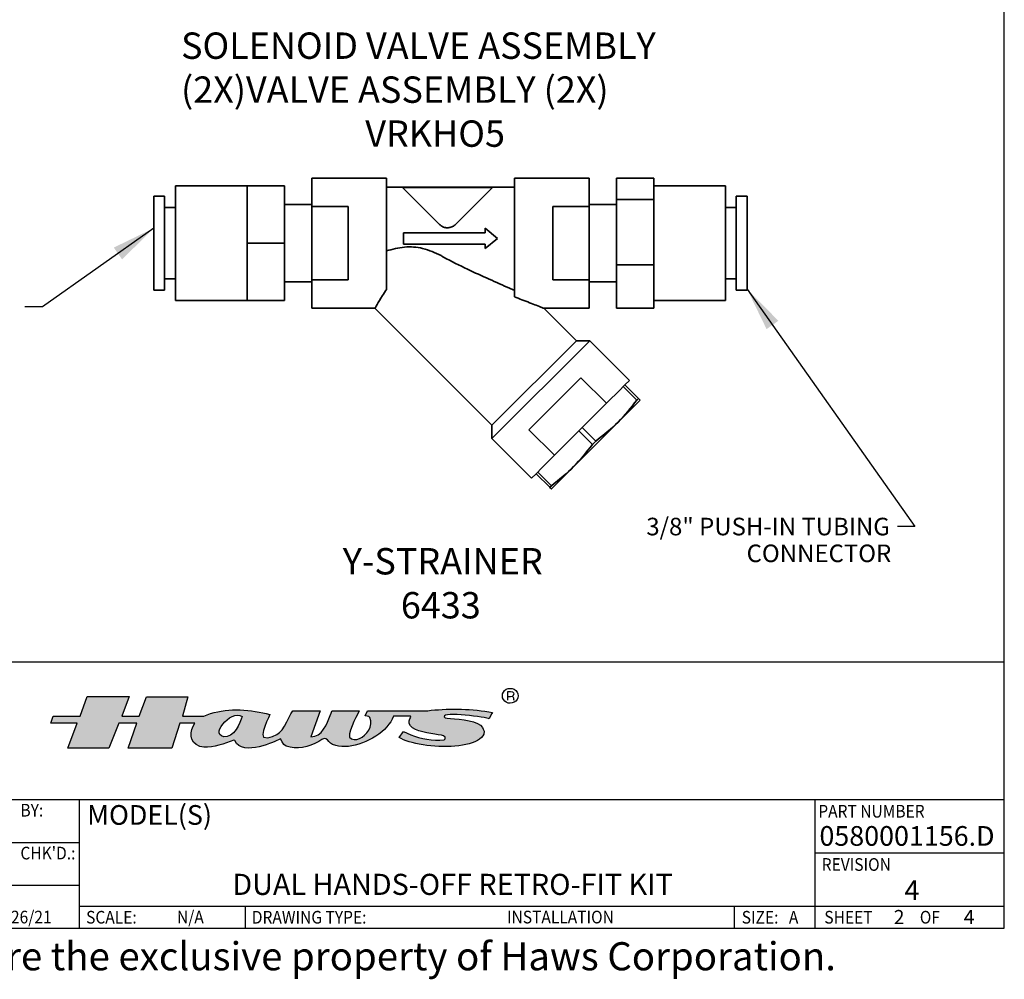
# Model space of a CAD drawing. Extents: x 0.3 to 10.5, y 0 to 7.8.
# Drawn here: x 7 to 10.5, y 0 to 3.4 of the extents above; entities that cross this region are included whole.
import ezdxf
from ezdxf.enums import TextEntityAlignment as Align

# ---------------------------------------------------------------- set-up
doc = ezdxf.new("R2010")
doc.units = 0
doc.header["$MEASUREMENT"] = 0
doc.layers.get('0').update_dxf_attribs({"color": 1, "linetype": 'CONTINUOUS'})
for name, color, linetype in [('DIM', 4, 'CONTINUOUS'), ('zBORDER', 8, 'CONTINUOUS'), ('zHAWS', 4, 'CONTINUOUS'), ('zTRADEMARK', 9, 'CONTINUOUS')]:
    doc.layers.add(name, color=color, linetype=linetype)
doc.layers.add('OBJECT', color=179, linetype='CONTINUOUS', lineweight=50)
doc.layers.add('TEXT', color=4, linetype='CONTINUOUS', lineweight=25)
doc.styles.add('ARIAL', font='ARIAL.TTF')
doc.styles.get("Standard").update_dxf_attribs({"font": 'simplex.shx'})
doc.dimstyles.new('SLDDIMSTYLE0', dxfattribs={"dimtxt": 0.18, "dimasz": 0.1875, "dimexe": 0, "dimexo": 0.0625, "dimgap": 0, "dimtad": 0, "dimtih": 1, "dimtoh": 1, "dimdec": 0, "dimrnd": 1e-09, "dimzin": 0, "dimdsep": 46, "dimtxsty": 'Standard', "dimsah": 1, "dimcen": 0.09, "dimadec": 0, "dimazin": 0, "dimtfac": 0.1875, "dimtdec": 0, "dimtofl": 0, "dimtmove": 0, "dimatfit": 3, "dimfxl": 0, "dimfrac": 2, "dimtolj": 1, "dimtzin": 0, "dimarcsym": 0})

# ---------------------------------------------------------------- blocks, each defined once
blk = doc.blocks.new('A SIZE_INST')
at = {"layer": 'zHAWS', "linetype": 'Continuous'}
h = blk.add_hatch(color=130, dxfattribs=at)
h.paths.add_polyline_path([(7.8083, 0.8169), (7.8213, 0.8203), (7.8338, 0.8242), (7.8454, 0.8283), (7.8559, 0.8324), (7.8648, 0.8361), (7.884, 0.8453), (7.8897, 0.8343), (7.8967, 0.8252), (7.9045, 0.8192), (7.9187, 0.8154), (7.9332, 0.8134), (7.9479, 0.8131), (7.9627, 0.8145), (7.9774, 0.8175), (7.992, 0.822), (8.0063, 0.828), (8.0202, 0.8353), (8.0315, 0.8431), (8.0397, 0.846), (8.0459, 0.845), (8.051, 0.8413), (8.056, 0.8359), (8.0619, 0.8302), (8.0697, 0.8251), (8.0804, 0.8218), (8.0908, 0.8192), (8.1019, 0.8178), (8.1134, 0.8175), (8.1254, 0.8182), (8.1377, 0.8199), (8.1501, 0.8225), (8.1627, 0.826), (8.1752, 0.8304), (8.1876, 0.8354), (8.1997, 0.8412), (8.2116, 0.8476), (8.223, 0.8547), (8.2338, 0.8622), (8.244, 0.8702), (8.2534, 0.8787), (8.262, 0.8875), (8.2696, 0.8966), (8.2761, 0.9059), (8.2814, 0.9155), (8.2854, 0.9252), (8.3465, 0.9256), (8.3474, 0.9224), (8.3439, 0.9162), (8.3415, 0.9095), (8.3418, 0.8997), (8.3462, 0.8913), (8.3538, 0.8843), (8.364, 0.8785), (8.3763, 0.8737), (8.3899, 0.8698), (8.4043, 0.8666), (8.4187, 0.864), (8.4325, 0.8618), (8.4451, 0.8598), (8.4559, 0.858), (8.4641, 0.8561), (8.4698, 0.8514), (8.4691, 0.8456), (8.4654, 0.8418), (8.4504, 0.8407), (8.4352, 0.8406), (8.4199, 0.8416), (8.4047, 0.8436), (8.3897, 0.8464), (8.375, 0.85), (8.3608, 0.8543), (8.3471, 0.8593), (8.3341, 0.8648), (8.3219, 0.8709), (8.3064, 0.85), (8.3135, 0.8458), (8.3217, 0.8419), (8.3311, 0.8382), (8.3415, 0.8347), (8.3527, 0.8315), (8.3647, 0.8286), (8.3774, 0.826), (8.3907, 0.8238), (8.4044, 0.8218), (8.4185, 0.8202), (8.4327, 0.819), (8.4472, 0.8182), (8.4616, 0.8177), (8.476, 0.8177), (8.4902, 0.8181), (8.5041, 0.819), (8.5176, 0.8203), (8.5305, 0.8221), (8.5429, 0.8244), (8.5545, 0.8271), (8.5653, 0.8305), (8.5752, 0.8343), (8.584, 0.8387), (8.5917, 0.8437), (8.5981, 0.8492), (8.6031, 0.8554), (8.6067, 0.8622), (8.6076, 0.8719), (8.6047, 0.8798), (8.6017, 0.8852), (8.5953, 0.8931), (8.5846, 0.8997), (8.5706, 0.9049), (8.5543, 0.9091), (8.5369, 0.9123), (8.5194, 0.9147), (8.5029, 0.9164), (8.4883, 0.9177), (8.4769, 0.9187), (8.4695, 0.9195), (8.4662, 0.9237), (8.4667, 0.9269), (8.4707, 0.9292), (8.4777, 0.9307), (8.4872, 0.9315), (8.4987, 0.9316), (8.5118, 0.9313), (8.526, 0.9304), (8.5408, 0.9292), (8.5558, 0.9277), (8.5706, 0.926), (8.5845, 0.9242), (8.5972, 0.9224), (8.6082, 0.9206), (8.617, 0.919), (8.6232, 0.9176), (8.6263, 0.9165), (8.6309, 0.9264), (8.6355, 0.9352), (8.6377, 0.939), (8.6242, 0.9413), (8.6105, 0.9433), (8.5968, 0.945), (8.583, 0.9465), (8.5691, 0.9477), (8.5553, 0.9487), (8.5414, 0.9495), (8.5275, 0.95), (8.5137, 0.9503), (8.4999, 0.9504), (8.4862, 0.9503), (8.4727, 0.9499), (8.4593, 0.9494), (8.446, 0.9486), (8.433, 0.9476), (8.4201, 0.9465), (8.4075, 0.9451), (8.1934, 0.9451), (8.1852, 0.9264), (8.1924, 0.9256), (8.1979, 0.9241), (8.202, 0.9204), (8.2052, 0.9094), (8.2053, 0.8981), (8.2027, 0.887), (8.1979, 0.8764), (8.1912, 0.8666), (8.1832, 0.858), (8.1742, 0.851), (8.1646, 0.8458), (8.155, 0.8429), (8.1456, 0.8426), (8.137, 0.8453), (8.1296, 0.8513), (8.1298, 0.8627), (8.1331, 0.8763), (8.1386, 0.8912), (8.1453, 0.9065), (8.1525, 0.9212), (8.1591, 0.9344), (8.1642, 0.9451), (8.0694, 0.9451), (8.0668, 0.9429), (8.0638, 0.9368), (8.0603, 0.9277), (8.0561, 0.9164), (8.0511, 0.904), (8.045, 0.8912), (8.0376, 0.8789), (8.0289, 0.868), (8.0185, 0.8594), (8.0064, 0.854), (7.9924, 0.8526), (8.0252, 0.9451), (8.0086, 0.9451), (7.9921, 0.9451), (7.9756, 0.9451), (7.9594, 0.9451), (7.9434, 0.9451), (7.9277, 0.9451), (7.9214, 0.9334), (7.9145, 0.9196), (7.907, 0.9049), (7.8989, 0.8904), (7.8901, 0.8774), (7.8808, 0.867), (7.8708, 0.8604), (7.8556, 0.8535), (7.8392, 0.8482), (7.8243, 0.8513), (7.8216, 0.8609), (7.8235, 0.8742), (7.8284, 0.8894), (7.8349, 0.9052), (7.8415, 0.9198), (7.8466, 0.9317), (7.8339, 0.9349), (7.8211, 0.9378), (7.808, 0.9403), (7.7947, 0.9426), (7.7814, 0.9445), (7.7679, 0.946), (7.7544, 0.9471), (7.7409, 0.9477), (7.7273, 0.9479), (7.7139, 0.9477), (7.7005, 0.9469), (7.6872, 0.9456), (7.6741, 0.9437), (7.6612, 0.9412), (7.6485, 0.9382), (7.6361, 0.9345), (7.624, 0.9302), (7.6122, 0.9252), (7.5358, 0.9256), (7.5554, 0.9946), (7.4087, 0.9946), (7.3827, 0.9251), (7.3203, 0.9251), (7.3467, 0.9951), (7.1977, 0.9951), (7.1727, 0.9256), (7.076, 0.9256), (7.0688, 0.9008), (7.1622, 0.9013), (7.1285, 0.8113), (7.2747, 0.8118), (7.3103, 0.9008), (7.3741, 0.9008), (7.3431, 0.8118), (7.498, 0.8118), (7.5267, 0.9008), (7.5803, 0.9008), (7.574, 0.8897), (7.5695, 0.8783), (7.5669, 0.8665), (7.5668, 0.8548), (7.5694, 0.8437), (7.5752, 0.8336), (7.5847, 0.825), (7.5983, 0.8183), (7.6117, 0.8157), (7.6252, 0.8151), (7.6387, 0.8163), (7.6523, 0.8188), (7.6658, 0.8223), (7.6791, 0.8266), (7.6923, 0.8313), (7.7054, 0.836), (7.7181, 0.8405), (7.7218, 0.8392), (7.728, 0.829), (7.7362, 0.8216), (7.746, 0.8164), (7.7571, 0.8134), (7.7691, 0.8122), (7.7819, 0.8126), (7.7951, 0.8142)])
h.paths.add_polyline_path([(7.7266, 0.8777), (7.7175, 0.8666), (7.707, 0.858), (7.6953, 0.853), (7.6826, 0.8526), (7.6743, 0.8554), (7.6691, 0.86), (7.6667, 0.866), (7.6668, 0.8731), (7.6691, 0.881), (7.6733, 0.8892), (7.6791, 0.8975), (7.6862, 0.9056), (7.6943, 0.913), (7.7032, 0.9194), (7.7124, 0.9245), (7.7218, 0.9279), (7.731, 0.9293), (7.7398, 0.9284), (7.7477, 0.9247), (7.7449, 0.9147), (7.7404, 0.9029), (7.7343, 0.8901)], flags=16)
at = {"layer": 'zBORDER'}
for p, q in [((10.4563, 0.1725), (10.4563, 7.7875)), ((10.4563, 1.1181), (6.2643, 1.1181)), ((6.2643, 0.6294), (10.4563, 0.6294)), ((7.1687, 0.6294), (7.1687, 0.1725)), ((9.7825, 0.6294), (9.7825, 0.1725)), ((6.2643, 0.4771), (7.1687, 0.4771)), ((9.7825, 0.44), (10.4563, 0.44)), ((6.2643, 0.3248), (7.1687, 0.3248)), ((7.1687, 0.2506), (9.7825, 0.2506)), ((7.7585, 0.2506), (7.7585, 0.1725)), ((9.4968, 0.2506), (9.4968, 0.1725)), ((9.7825, 0.2506), (10.4563, 0.2506)), ((0.2638, 0.1725), (10.4563, 0.1725))]:
    blk.add_line(p, q, dxfattribs=at)
at = {"layer": 'zHAWS', "linetype": 'Continuous'}
for p, q in [((8.6763, 1.011), (8.6805, 1.0167)), ((8.6805, 1.0167), (8.6864, 1.021)), ((8.6864, 1.021), (8.6931, 1.0236)), ((8.6931, 1.0236), (8.7006, 1.0245)), ((8.7006, 1.0245), (8.708, 1.0236)), ((8.708, 1.0236), (8.7147, 1.021)), ((8.7147, 1.021), (8.7206, 1.0167)), ((8.7206, 1.0167), (8.7252, 1.011)), ((7.1727, 0.9256), (7.1977, 0.9951)), ((7.1977, 0.9951), (7.3467, 0.9951)), ((7.3467, 0.9951), (7.3203, 0.9251)), ((7.3827, 0.9251), (7.4087, 0.9946)), ((7.4087, 0.9946), (7.5554, 0.9946)), ((7.5554, 0.9946), (7.5358, 0.9256)), ((8.6728, 0.998), (8.6737, 1.0048)), ((8.6737, 0.9909), (8.6728, 0.998)), ((8.6737, 1.0048), (8.6763, 1.011)), ((8.6764, 0.9845), (8.6737, 0.9909)), ((8.681, 0.9789), (8.6764, 0.9845)), ((8.6916, 0.983), (8.6916, 1.0127)), ((8.6916, 1.0127), (8.7019, 1.0127)), ((8.6916, 0.9956), (8.7019, 0.9956)), ((8.7019, 1.0127), (8.7082, 1.0117)), ((8.7019, 0.9956), (8.7082, 0.9966)), ((8.7082, 1.0117), (8.7121, 1.0086)), ((8.7082, 0.9966), (8.7121, 0.9998)), ((8.7082, 0.9966), (8.7096, 0.9951)), ((8.7096, 0.9951), (8.7109, 0.9926)), ((8.7109, 0.9926), (8.7117, 0.9897)), ((8.7117, 0.9897), (8.7119, 0.9881)), ((8.7119, 0.9881), (8.712, 0.9871)), ((8.712, 0.9871), (8.7121, 0.986)), ((8.7121, 1.0086), (8.7131, 1.0042)), ((8.7121, 0.9998), (8.7131, 1.0042)), ((8.7121, 0.986), (8.7135, 0.983)), ((8.7252, 0.9846), (8.7206, 0.9793)), ((8.7252, 1.011), (8.7279, 1.0048)), ((8.7279, 0.9909), (8.7252, 0.9846)), ((8.7279, 1.0048), (8.7288, 0.998)), ((8.7288, 0.998), (8.7279, 0.9909)), ((7.6741, 0.9437), (7.6872, 0.9456)), ((7.6872, 0.9456), (7.7005, 0.9469)), ((7.7005, 0.9469), (7.7139, 0.9477)), ((7.7139, 0.9477), (7.7273, 0.9479)), ((7.7273, 0.9479), (7.7409, 0.9477)), ((7.7409, 0.9477), (7.7544, 0.9471)), ((7.7544, 0.9471), (7.7679, 0.946)), ((7.7679, 0.946), (7.7814, 0.9445)), ((7.9214, 0.9334), (7.9277, 0.9451)), ((7.9277, 0.9451), (7.9277, 0.9451)), ((7.9277, 0.9451), (7.9434, 0.9451)), ((7.9434, 0.9451), (7.9594, 0.9451)), ((7.9594, 0.9451), (7.9756, 0.9451)), ((7.9756, 0.9451), (7.9921, 0.9451)), ((7.9921, 0.9451), (8.0086, 0.9451)), ((8.0252, 0.9451), (7.9924, 0.8526)), ((8.0086, 0.9451), (8.0252, 0.9451)), ((8.0668, 0.9429), (8.0694, 0.9451)), ((8.0694, 0.9451), (8.1642, 0.9451)), ((8.1642, 0.9451), (8.1591, 0.9344)), ((8.1852, 0.9264), (8.1934, 0.9451)), ((8.1934, 0.9451), (8.4075, 0.9451)), ((8.4075, 0.9451), (8.4201, 0.9465)), ((8.4201, 0.9465), (8.433, 0.9476)), ((8.433, 0.9476), (8.446, 0.9486)), ((8.446, 0.9486), (8.4593, 0.9494)), ((8.4593, 0.9494), (8.4727, 0.9499)), ((8.4727, 0.9499), (8.4862, 0.9503)), ((8.4862, 0.9503), (8.4999, 0.9504)), ((8.4999, 0.9504), (8.5137, 0.9503)), ((8.5137, 0.9503), (8.5275, 0.95)), ((8.5275, 0.95), (8.5414, 0.9495)), ((8.5414, 0.9495), (8.5553, 0.9487)), ((8.5553, 0.9487), (8.5691, 0.9477)), ((8.5691, 0.9477), (8.583, 0.9465)), ((8.583, 0.9465), (8.5968, 0.945)), ((8.5968, 0.945), (8.6105, 0.9433)), ((8.6865, 0.9748), (8.681, 0.9789)), ((8.6931, 0.9723), (8.6865, 0.9748)), ((8.7006, 0.9715), (8.6931, 0.9723)), ((8.708, 0.9724), (8.7006, 0.9715)), ((8.7147, 0.975), (8.708, 0.9724)), ((8.7206, 0.9793), (8.7147, 0.975)), ((7.0688, 0.9008), (7.076, 0.9256)), ((7.076, 0.9256), (7.1727, 0.9256)), ((7.3203, 0.9251), (7.3827, 0.9251)), ((7.5358, 0.9256), (7.6122, 0.9252)), ((7.6122, 0.9252), (7.624, 0.9302)), ((7.624, 0.9302), (7.6361, 0.9345)), ((7.6361, 0.9345), (7.6485, 0.9382)), ((7.6485, 0.9382), (7.6612, 0.9412)), ((7.6612, 0.9412), (7.6741, 0.9437)), ((7.6862, 0.9056), (7.6943, 0.913)), ((7.6943, 0.913), (7.7032, 0.9194)), ((7.7032, 0.9194), (7.7124, 0.9245)), ((7.7124, 0.9245), (7.7218, 0.9279)), ((7.7218, 0.9279), (7.731, 0.9293)), ((7.731, 0.9293), (7.7398, 0.9284)), ((7.7398, 0.9284), (7.7477, 0.9247)), ((7.7449, 0.9147), (7.7404, 0.9029)), ((7.7477, 0.9247), (7.7449, 0.9147)), ((7.7814, 0.9445), (7.7947, 0.9426)), ((7.7947, 0.9426), (7.808, 0.9403)), ((7.808, 0.9403), (7.8211, 0.9378)), ((7.8211, 0.9378), (7.8339, 0.9349)), ((7.8339, 0.9349), (7.8466, 0.9317)), ((7.8415, 0.9198), (7.8349, 0.9052)), ((7.8466, 0.9317), (7.8415, 0.9198)), ((7.907, 0.9049), (7.9145, 0.9196)), ((7.9145, 0.9196), (7.9214, 0.9334)), ((8.0511, 0.904), (8.0561, 0.9164)), ((8.0561, 0.9164), (8.0603, 0.9277)), ((8.0603, 0.9277), (8.0638, 0.9368)), ((8.0638, 0.9368), (8.0668, 0.9429)), ((8.1525, 0.9212), (8.1453, 0.9065)), ((8.1591, 0.9344), (8.1525, 0.9212)), ((8.1924, 0.9256), (8.1852, 0.9264)), ((8.1979, 0.9241), (8.1924, 0.9256)), ((8.202, 0.9204), (8.1979, 0.9241)), ((8.2052, 0.9094), (8.202, 0.9204)), ((8.2814, 0.9155), (8.2761, 0.9059)), ((8.2854, 0.9252), (8.2814, 0.9155)), ((8.3465, 0.9256), (8.2854, 0.9252)), ((8.3415, 0.9095), (8.3439, 0.9162)), ((8.3439, 0.9162), (8.3474, 0.9224)), ((8.3474, 0.9224), (8.3465, 0.9256)), ((8.4667, 0.9269), (8.4662, 0.9237)), ((8.4662, 0.9237), (8.4695, 0.9195)), ((8.4707, 0.9292), (8.4667, 0.9269)), ((8.4695, 0.9195), (8.4769, 0.9187)), ((8.4777, 0.9307), (8.4707, 0.9292)), ((8.4769, 0.9187), (8.4883, 0.9177)), ((8.4872, 0.9315), (8.4777, 0.9307)), ((8.4987, 0.9316), (8.4872, 0.9315)), ((8.4883, 0.9177), (8.5029, 0.9164)), ((8.5118, 0.9313), (8.4987, 0.9316)), ((8.5029, 0.9164), (8.5194, 0.9147)), ((8.526, 0.9304), (8.5118, 0.9313)), ((8.5194, 0.9147), (8.5369, 0.9123)), ((8.5408, 0.9292), (8.526, 0.9304)), ((8.5369, 0.9123), (8.5543, 0.9091)), ((8.5558, 0.9277), (8.5408, 0.9292)), ((8.5706, 0.926), (8.5558, 0.9277)), ((8.5845, 0.9242), (8.5706, 0.926)), ((8.5972, 0.9224), (8.5845, 0.9242)), ((8.6082, 0.9206), (8.5972, 0.9224)), ((8.617, 0.919), (8.6082, 0.9206)), ((8.6105, 0.9433), (8.6242, 0.9413)), ((8.6232, 0.9176), (8.617, 0.919)), ((8.6263, 0.9165), (8.6232, 0.9176)), ((8.6242, 0.9413), (8.6377, 0.939)), ((8.6309, 0.9264), (8.6263, 0.9165)), ((8.6355, 0.9352), (8.6309, 0.9264)), ((8.6377, 0.939), (8.6355, 0.9352)), ((7.1622, 0.9013), (7.0688, 0.9008)), ((7.1285, 0.8113), (7.1622, 0.9013)), ((7.3103, 0.9008), (7.2747, 0.8118)), ((7.3741, 0.9008), (7.3103, 0.9008)), ((7.3431, 0.8118), (7.3741, 0.9008)), ((7.5267, 0.9008), (7.498, 0.8118)), ((7.58, 0.9008), (7.5267, 0.9008)), ((7.5669, 0.8665), (7.5695, 0.8783)), ((7.5695, 0.8783), (7.574, 0.8897)), ((7.574, 0.8897), (7.58, 0.9004)), ((7.58, 0.9004), (7.58, 0.9008)), ((7.6668, 0.8731), (7.6691, 0.881)), ((7.6691, 0.881), (7.6733, 0.8892)), ((7.6733, 0.8892), (7.6791, 0.8975)), ((7.6791, 0.8975), (7.6862, 0.9056)), ((7.7266, 0.8777), (7.7175, 0.8666)), ((7.7343, 0.8901), (7.7266, 0.8777)), ((7.7404, 0.9029), (7.7343, 0.8901)), ((7.8284, 0.8894), (7.8235, 0.8742)), ((7.8349, 0.9052), (7.8284, 0.8894)), ((7.8808, 0.867), (7.8901, 0.8774)), ((7.8901, 0.8774), (7.8989, 0.8904)), ((7.8989, 0.8904), (7.907, 0.9049)), ((8.0289, 0.868), (8.0376, 0.8789)), ((8.0376, 0.8789), (8.045, 0.8912)), ((8.045, 0.8912), (8.0511, 0.904)), ((8.1331, 0.8763), (8.1298, 0.8627)), ((8.1386, 0.8912), (8.1331, 0.8763)), ((8.1453, 0.9065), (8.1386, 0.8912)), ((8.1912, 0.8666), (8.1979, 0.8764)), ((8.1979, 0.8764), (8.2027, 0.887)), ((8.2027, 0.887), (8.2053, 0.8981)), ((8.2053, 0.8981), (8.2052, 0.9094)), ((8.2534, 0.8787), (8.244, 0.8702)), ((8.262, 0.8875), (8.2534, 0.8787)), ((8.2696, 0.8966), (8.262, 0.8875)), ((8.2761, 0.9059), (8.2696, 0.8966)), ((8.3418, 0.8997), (8.3415, 0.9095)), ((8.3462, 0.8913), (8.3418, 0.8997)), ((8.3538, 0.8843), (8.3462, 0.8913)), ((8.364, 0.8785), (8.3538, 0.8843)), ((8.3763, 0.8737), (8.364, 0.8785)), ((8.5543, 0.9091), (8.5706, 0.9049)), ((8.5706, 0.9049), (8.5846, 0.8997)), ((8.5846, 0.8997), (8.5953, 0.8931)), ((8.5953, 0.8931), (8.6017, 0.8852)), ((8.6017, 0.8852), (8.6047, 0.8798)), ((8.6047, 0.8798), (8.6076, 0.8719)), ((7.5668, 0.8548), (7.5669, 0.8665)), ((7.5694, 0.8437), (7.5668, 0.8548)), ((7.5752, 0.8336), (7.5694, 0.8437)), ((7.6667, 0.866), (7.6668, 0.8731)), ((7.6691, 0.86), (7.6667, 0.866)), ((7.6743, 0.8554), (7.6691, 0.86)), ((7.6826, 0.8526), (7.6743, 0.8554)), ((7.6953, 0.853), (7.6826, 0.8526)), ((7.707, 0.858), (7.6953, 0.853)), ((7.7181, 0.8405), (7.7054, 0.836)), ((7.7175, 0.8666), (7.707, 0.858)), ((7.7218, 0.8392), (7.7181, 0.8405)), ((7.8235, 0.8742), (7.8216, 0.8609)), ((7.8216, 0.8609), (7.8243, 0.8513)), ((7.8243, 0.8513), (7.8392, 0.8482)), ((7.8392, 0.8482), (7.8556, 0.8535)), ((7.8556, 0.8535), (7.8708, 0.8604)), ((7.884, 0.8453), (7.8648, 0.8361)), ((7.8708, 0.8604), (7.8808, 0.867)), ((7.8897, 0.8343), (7.884, 0.8453)), ((7.9924, 0.8526), (8.0064, 0.854)), ((8.0064, 0.854), (8.0185, 0.8594)), ((8.0185, 0.8594), (8.0289, 0.868)), ((8.0315, 0.8431), (8.0202, 0.8353)), ((8.0397, 0.846), (8.0315, 0.8431)), ((8.0459, 0.845), (8.0397, 0.846)), ((8.051, 0.8413), (8.0459, 0.845)), ((8.056, 0.8359), (8.051, 0.8413)), ((8.1298, 0.8627), (8.1296, 0.8513)), ((8.1296, 0.8513), (8.137, 0.8453)), ((8.1296, 0.8513), (8.1296, 0.8513)), ((8.137, 0.8453), (8.1456, 0.8426)), ((8.1456, 0.8426), (8.155, 0.8429)), ((8.155, 0.8429), (8.1646, 0.8458)), ((8.1646, 0.8458), (8.1742, 0.851)), ((8.1742, 0.851), (8.1832, 0.858)), ((8.1832, 0.858), (8.1912, 0.8666)), ((8.1997, 0.8412), (8.1876, 0.8354)), ((8.2116, 0.8476), (8.1997, 0.8412)), ((8.223, 0.8547), (8.2116, 0.8476)), ((8.2338, 0.8622), (8.223, 0.8547)), ((8.244, 0.8702), (8.2338, 0.8622)), ((8.3064, 0.85), (8.3219, 0.8709)), ((8.3135, 0.8458), (8.3064, 0.85)), ((8.3064, 0.85), (8.3064, 0.85)), ((8.3217, 0.8419), (8.3135, 0.8458)), ((8.3311, 0.8382), (8.3217, 0.8419)), ((8.3219, 0.8709), (8.3341, 0.8648)), ((8.3341, 0.8648), (8.3471, 0.8593)), ((8.3471, 0.8593), (8.3608, 0.8543)), ((8.3608, 0.8543), (8.375, 0.85)), ((8.375, 0.85), (8.3897, 0.8464)), ((8.3899, 0.8698), (8.3763, 0.8737)), ((8.3897, 0.8464), (8.4047, 0.8436)), ((8.4043, 0.8666), (8.3899, 0.8698)), ((8.4187, 0.864), (8.4043, 0.8666)), ((8.4047, 0.8436), (8.4199, 0.8416)), ((8.4325, 0.8618), (8.4187, 0.864)), ((8.4199, 0.8416), (8.4352, 0.8406)), ((8.4451, 0.8598), (8.4325, 0.8618)), ((8.4352, 0.8406), (8.4504, 0.8407)), ((8.4559, 0.858), (8.4451, 0.8598)), ((8.4504, 0.8407), (8.4654, 0.8418)), ((8.4641, 0.8561), (8.4559, 0.858)), ((8.4698, 0.8514), (8.4641, 0.8561)), ((8.4654, 0.8418), (8.4691, 0.8456)), ((8.4691, 0.8456), (8.4698, 0.8514)), ((8.5917, 0.8437), (8.584, 0.8387)), ((8.5981, 0.8492), (8.5917, 0.8437)), ((8.6031, 0.8554), (8.5981, 0.8492)), ((8.6067, 0.8622), (8.6031, 0.8554)), ((8.6076, 0.8719), (8.6067, 0.8622)), ((7.2747, 0.8118), (7.1285, 0.8113)), ((7.498, 0.8118), (7.3431, 0.8118)), ((7.5847, 0.825), (7.5752, 0.8336)), ((7.5983, 0.8183), (7.5847, 0.825)), ((7.6117, 0.8157), (7.5983, 0.8183)), ((7.6252, 0.8151), (7.6117, 0.8157)), ((7.6387, 0.8163), (7.6252, 0.8151)), ((7.6523, 0.8188), (7.6387, 0.8163)), ((7.6658, 0.8223), (7.6523, 0.8188)), ((7.6791, 0.8266), (7.6658, 0.8223)), ((7.6923, 0.8313), (7.6791, 0.8266)), ((7.7054, 0.836), (7.6923, 0.8313)), ((7.728, 0.829), (7.7218, 0.8392)), ((7.7218, 0.8392), (7.7218, 0.8392)), ((7.7362, 0.8216), (7.728, 0.829)), ((7.746, 0.8164), (7.7362, 0.8216)), ((7.7571, 0.8134), (7.746, 0.8164)), ((7.7691, 0.8122), (7.7571, 0.8134)), ((7.7819, 0.8126), (7.7691, 0.8122)), ((7.7951, 0.8142), (7.7819, 0.8126)), ((7.8083, 0.8169), (7.7951, 0.8142)), ((7.8213, 0.8203), (7.8083, 0.8169)), ((7.8338, 0.8242), (7.8213, 0.8203)), ((7.8454, 0.8283), (7.8338, 0.8242)), ((7.8559, 0.8324), (7.8454, 0.8283)), ((7.8648, 0.8361), (7.8559, 0.8324)), ((7.8967, 0.8252), (7.8897, 0.8343)), ((7.9045, 0.8192), (7.8967, 0.8252)), ((7.9187, 0.8154), (7.9045, 0.8192)), ((7.9332, 0.8134), (7.9187, 0.8154)), ((7.9479, 0.8131), (7.9332, 0.8134)), ((7.9627, 0.8145), (7.9479, 0.8131)), ((7.9774, 0.8175), (7.9627, 0.8145)), ((7.992, 0.822), (7.9774, 0.8175)), ((8.0063, 0.828), (7.992, 0.822)), ((8.0202, 0.8353), (8.0063, 0.828)), ((8.0619, 0.8302), (8.056, 0.8359)), ((8.0697, 0.8251), (8.0619, 0.8302)), ((8.0804, 0.8218), (8.0697, 0.8251)), ((8.0908, 0.8192), (8.0804, 0.8218)), ((8.0804, 0.8218), (8.0804, 0.8218)), ((8.1019, 0.8178), (8.0908, 0.8192)), ((8.1134, 0.8175), (8.1019, 0.8178)), ((8.1254, 0.8182), (8.1134, 0.8175)), ((8.1377, 0.8199), (8.1254, 0.8182)), ((8.1501, 0.8225), (8.1377, 0.8199)), ((8.1627, 0.826), (8.1501, 0.8225)), ((8.1752, 0.8304), (8.1627, 0.826)), ((8.1876, 0.8354), (8.1752, 0.8304)), ((8.3415, 0.8347), (8.3311, 0.8382)), ((8.3527, 0.8315), (8.3415, 0.8347)), ((8.3647, 0.8286), (8.3527, 0.8315)), ((8.3774, 0.826), (8.3647, 0.8286)), ((8.3907, 0.8238), (8.3774, 0.826)), ((8.4044, 0.8218), (8.3907, 0.8238)), ((8.4185, 0.8202), (8.4044, 0.8218)), ((8.4327, 0.819), (8.4185, 0.8202)), ((8.4472, 0.8182), (8.4327, 0.819)), ((8.4616, 0.8177), (8.4472, 0.8182)), ((8.476, 0.8177), (8.4616, 0.8177)), ((8.4902, 0.8181), (8.476, 0.8177)), ((8.5041, 0.819), (8.4902, 0.8181)), ((8.5176, 0.8203), (8.5041, 0.819)), ((8.5305, 0.8221), (8.5176, 0.8203)), ((8.5429, 0.8244), (8.5305, 0.8221)), ((8.5545, 0.8271), (8.5429, 0.8244)), ((8.5653, 0.8305), (8.5545, 0.8271)), ((8.5752, 0.8343), (8.5653, 0.8305)), ((8.584, 0.8387), (8.5752, 0.8343))]:
    blk.add_line(p, q, dxfattribs=at)
at = {"layer": 'zBORDER', "color": 4, "style": 'ARIAL', "width": 0.9}
for s, height, p in [('BY:', 0.04503, (6.9603, 0.5688)), ('PART NUMBER', 0.045029, (9.7952, 0.5652)), ("CHK'D.:", 0.04503, (6.9602, 0.4165)), ('SCALE:', 0.04503, (7.1936, 0.1885)), ('DRAWING TYPE:', 0.045029, (7.7824, 0.1884)), ('SHEET', 0.04503, (9.8168, 0.1885)), ('OF', 0.04503, (10.156, 0.1885))]:
    blk.add_text(s, height=height, dxfattribs=at).set_placement(p)
at = {"layer": 'zBORDER', "color": 4, "style": 'ARIAL'}
blk.add_text('MODEL(S)', height=0.07, dxfattribs=at).set_placement((7.1973, 0.5395))
at = {"layer": 'zBORDER', "color": 4, "style": 'ARIAL', "width": 0.9}
for s, p in [('REVISION', (9.9304, 0.3759)), ('SIZE:   A', (9.6238, 0.1883))]:
    blk.add_text(s, height=0.04503, dxfattribs=at).set_placement(p, align=Align.CENTER)
at = {"layer": 'zBORDER', "color": 4, "style": 'ARIAL'}
for tag, height, p in [('#1', 0.045, (6.4193, 0.5197)), ('#2', 0.045, (6.8239, 0.5155)), ('REVNAME', 0.045, (7.0574, 0.5158)), ('PART#', 0.07, (10.1105, 0.4999)), ('MODEL(S)', 0.08, (8.4981, 0.4525)), ('NAME1', 0.045, (6.4588, 0.364)), ('NAME2', 0.045, (7.0567, 0.3632)), ('TITLE:', 0.08, (8.4959, 0.3278)), ('REV.', 0.07, (10.1282, 0.3073)), ('NAME3', 0.045, (6.4999, 0.2116)), ('1', 0.0504, (10.0824, 0.2116)), ('X', 0.0504, (10.3312, 0.2116))]:
    blk.add_attdef(tag, text='', height=height, dxfattribs=at).set_placement(p, align=Align.MIDDLE_CENTER)
at = {"layer": 'zBORDER', "color": 4, "style": 'ARIAL', "width": 0.9}
for tag, p in [('DATE2', (6.9573, 0.2116)), ('SC', (7.5641, 0.2116)), ('DWG.TYPE', (8.879, 0.2116))]:
    blk.add_attdef(tag, text='', height=0.045, dxfattribs=at).set_placement(p, align=Align.MIDDLE_CENTER)
at = {"layer": 'zBORDER', "color": 4, "style": 'ARIAL'}
blk.add_attdef('YR', (0.5148, 0.0298), '', height=0.1, dxfattribs=at)
at = {"layer": 'zTRADEMARK', "color": 4, "style": 'ARIAL'}
blk.add_text('HAWS   and other trademarks used in these materials are the exclusive property of Haws Corporation.', height=0.1, dxfattribs=at).set_placement((3.4399, 0.0223))
blk = doc.blocks.new('SW_NOTE_9')
at = {"layer": 'OBJECT', "color": 0, "insert": (-0.0541, 0.0619), "char_height": 0.125, "attachment_point": 3, "style": 'ARIAL'}
blk.add_mtext('{3/8" PUSH-IN TUBING}', dxfattribs=at)
at = {"layer": 'OBJECT', "color": 0, "insert": (-0.0435, -0.1285), "char_height": 0.125, "width": 1.770561, "attachment_point": 3, "style": 'ARIAL'}
blk.add_mtext('CONNECTOR', dxfattribs=at)

msp = doc.modelspace()

# ---------------------------------------------------------------- linework, layer by layer
at = {"color": 7, "linetype": 'Continuous', "lineweight": 35}
for p, q in [((8.261, 2.8383), (7.9956, 2.8383)), ((7.9956, 2.8383), (7.9956, 2.7374)), ((8.261, 2.8383), (8.261, 2.4423)), ((8.9807, 2.8383), (8.7153, 2.8383)), ((8.7153, 2.8383), (8.7153, 2.416)), ((8.9807, 2.8383), (8.9807, 2.7374)), ((9.2109, 2.8382), (9.0782, 2.8382)), ((9.0782, 2.7616), (9.0782, 2.8382)), ((9.2109, 2.7999), (9.2109, 2.8382)), ((7.7654, 2.811), (7.5112, 2.811)), ((7.5112, 2.4026), (7.5112, 2.811)), ((7.7654, 2.811), (7.7654, 2.811)), ((7.7654, 2.811), (7.8981, 2.811)), ((7.7654, 2.811), (7.7654, 2.8109)), ((7.7654, 2.8109), (7.7654, 2.7088)), ((7.7654, 2.8109), (7.8981, 2.8109)), ((7.8981, 2.811), (7.8981, 2.8109)), ((7.8981, 2.8109), (7.8981, 2.6067)), ((8.7153, 2.8056), (8.261, 2.8056)), ((8.6377, 2.8046), (8.3182, 2.8046)), ((8.4495, 2.6732), (8.3182, 2.8046)), ((8.6377, 2.8046), (8.5063, 2.6732)), ((9.4651, 2.811), (9.2109, 2.811)), ((9.2109, 2.7616), (9.2109, 2.7999)), ((9.4651, 2.811), (9.4651, 2.7999)), ((9.4651, 2.7999), (9.4651, 2.4026)), ((7.4725, 2.7739), (7.4342, 2.7739)), ((7.4342, 2.7739), (7.4342, 2.4396)), ((7.4725, 2.7739), (7.4725, 2.4396)), ((9.5422, 2.7739), (9.5039, 2.7739)), ((9.5039, 2.4396), (9.5039, 2.7739)), ((9.5422, 2.4396), (9.5422, 2.7739)), ((7.5112, 2.7331), (7.4725, 2.7331)), ((7.9956, 2.7446), (7.8981, 2.7446)), ((7.9956, 2.4762), (7.9956, 2.7374)), ((7.9956, 2.7374), (8.1242, 2.7374)), ((8.1242, 2.7374), (8.1242, 2.4762)), ((8.8521, 2.4762), (8.8521, 2.7374)), ((8.8521, 2.7374), (8.9807, 2.7374)), ((9.0782, 2.7446), (8.9807, 2.7446)), ((8.9807, 2.7374), (8.9807, 2.4762)), ((9.2109, 2.7616), (9.0782, 2.7616)), ((9.0782, 2.5302), (9.0782, 2.7616)), ((9.2109, 2.6459), (9.2109, 2.7616)), ((9.5039, 2.7331), (9.4651, 2.7331)), ((7.7654, 2.7088), (7.7654, 2.6067)), ((8.6119, 2.6599), (8.655, 2.6237)), ((8.6119, 2.6438), (8.6119, 2.6599)), ((8.3213, 2.6438), (8.6119, 2.6438)), ((8.3213, 2.6036), (8.3213, 2.6438)), ((9.2109, 2.5302), (9.2109, 2.6459)), ((7.7654, 2.6067), (7.8981, 2.6067)), ((7.7654, 2.6067), (7.7654, 2.5046)), ((7.8981, 2.6067), (7.8981, 2.4026)), ((8.6119, 2.6036), (8.3213, 2.6036)), ((8.655, 2.6237), (8.6119, 2.5875)), ((8.6119, 2.5875), (8.6119, 2.6036)), ((9.2109, 2.5302), (9.0782, 2.5302)), ((9.0782, 2.3754), (9.0782, 2.5302)), ((9.2109, 2.4528), (9.2109, 2.5302)), ((7.7654, 2.5046), (7.7654, 2.4026)), ((7.4725, 2.4805), (7.5112, 2.4805)), ((7.8981, 2.469), (7.9956, 2.469)), ((8.1242, 2.4762), (7.9956, 2.4762)), ((7.9956, 2.4762), (7.9956, 2.3753)), ((8.9807, 2.4762), (8.8521, 2.4762)), ((8.9807, 2.4762), (8.9807, 2.3753)), ((8.9807, 2.469), (9.0782, 2.469)), ((9.2109, 2.3754), (9.2109, 2.4528)), ((9.4651, 2.4805), (9.5039, 2.4805)), ((7.4342, 2.4396), (7.4725, 2.4396)), ((9.5039, 2.4396), (9.5422, 2.4396)), ((7.5112, 2.4026), (7.7654, 2.4026)), ((7.7654, 2.4026), (7.8981, 2.4026)), ((9.2109, 2.4026), (9.4651, 2.4026)), ((7.9956, 2.3753), (8.2208, 2.3753)), ((8.22, 2.3756), (8.6357, 1.9598)), ((8.8193, 2.3753), (8.9807, 2.3753)), ((8.9356, 2.2598), (8.8195, 2.3759)), ((9.2109, 2.3754), (9.0782, 2.3754)), ((8.6357, 1.9122), (8.9833, 2.2598)), ((8.6357, 1.9598), (8.9356, 2.2598)), ((8.9833, 2.2598), (8.9356, 2.2598)), ((9.124, 2.119), (8.9833, 2.2598)), ((8.767, 1.9438), (8.9517, 2.1285)), ((8.9517, 2.1285), (9.0426, 2.0376)), ((9.1022, 2.0972), (9.1082, 2.1031)), ((9.124, 2.119), (9.1082, 2.1031)), ((9.1082, 2.1031), (9.1566, 2.0547)), ((9.0426, 2.0376), (9.0921, 2.087)), ((9.0921, 2.087), (9.1022, 2.0972)), ((9.1022, 2.0972), (9.1507, 2.0488)), ((8.8467, 1.7334), (9.1621, 2.0488)), ((9.0426, 2.0376), (8.9619, 1.9569)), ((9.1507, 2.0488), (9.1566, 2.0547)), ((9.1622, 2.0491), (9.1566, 2.0547)), ((9.1621, 2.0488), (9.1623, 2.049)), ((8.6357, 1.9598), (8.6357, 1.9122)), ((8.8579, 1.8529), (8.767, 1.9438)), ((8.9386, 1.9335), (8.8579, 1.8529)), ((8.9386, 1.9335), (8.9443, 1.9393)), ((8.9443, 1.9393), (8.9562, 1.9511)), ((8.9443, 1.9393), (8.9928, 1.8909)), ((8.9562, 1.9511), (8.9619, 1.9569)), ((8.9562, 1.9511), (9.0046, 1.9027)), ((8.6357, 1.9122), (8.7765, 1.7714)), ((8.9928, 1.8909), (9.0046, 1.9027)), ((8.8579, 1.8529), (8.8085, 1.8034)), ((8.7924, 1.7873), (8.7765, 1.7714)), ((8.7924, 1.7873), (8.7983, 1.7932)), ((8.7924, 1.7873), (8.8408, 1.7389)), ((8.7983, 1.7932), (8.8085, 1.8034)), ((8.7983, 1.7932), (8.8467, 1.7448)), ((8.8408, 1.7389), (8.8467, 1.7448)), ((8.8464, 1.7332), (8.8467, 1.7334))]:
    msp.add_line(p, q, dxfattribs=at)
for points, knots in [([(8.5063, 2.6732), (8.503, 2.6705), (8.4963, 2.6649), (8.4834, 2.6611), (8.4701, 2.6615), (8.4582, 2.6658), (8.4522, 2.6709), (8.4495, 2.6732)], [0, 0, 0, 0, 0.207842, 0.415819, 0.621127, 0.825642, 1, 1, 1, 1]), ([(8.261, 2.5791), (8.2822, 2.5849), (8.3244, 2.5964), (8.3927, 2.5912), (8.4337, 2.5722), (8.4551, 2.5623)], [0, 0, 0, 0, 0.3245155, 0.6471172, 1, 1, 1, 1]), ([(8.7153, 2.4392), (8.7097, 2.4416), (8.6812, 2.4541), (8.6256, 2.4785), (8.5463, 2.515), (8.4887, 2.5431), (8.458, 2.5606), (8.4551, 2.5623)], [0, 0, 0, 0, 0.0708345, 0.3583206, 0.6465849, 0.9666783, 1, 1, 1, 1]), ([(8.261, 2.4423), (8.256, 2.4349), (8.2413, 2.4131), (8.2266, 2.387), (8.2188, 2.3727), (8.2207, 2.3761), (8.2208, 2.3764)], [0, 0, 0, 0, 0.193412, 0.568445, 0.954784, 1, 1, 1, 1]), ([(8.8193, 2.3756), (8.8195, 2.3755), (8.8209, 2.375), (8.813, 2.3781), (8.7954, 2.385), (8.7698, 2.395), (8.7434, 2.4052), (8.7244, 2.4125), (8.7153, 2.416)], [0, 0, 0, 0, 0.035632, 0.196443, 0.423227, 0.616898, 0.815334, 1, 1, 1, 1]), ([(9.1507, 2.0488), (9.1294, 2.0218), (9.0863, 1.9675), (9.032, 1.9244), (9.0046, 1.9027)], [0, 0, 0, 0, 0.495785, 1, 1, 1, 1]), ([(8.9928, 1.8909), (8.9715, 1.8639), (8.9284, 1.8096), (8.8741, 1.7665), (8.8467, 1.7448)], [0, 0, 0, 0, 0.4957853, 1, 1, 1, 1]), ([(8.8408, 1.7389), (8.8445, 1.7351), (8.8483, 1.7314), (8.8464, 1.7333), (8.8464, 1.7333)], [0, 0, 0, 0, 0.991568, 1, 1, 1, 1])]:
    msp.add_open_spline(points, degree=3, knots=knots, dxfattribs=at)

# ---------------------------------------------------------------- block references
ref = msp.add_blockref('A SIZE_INST', (0, 0))
ref.add_attrib('REV.', '4', dxfattribs={"layer": 'zBORDER', "color": 4, "height": 0.07, "style": 'ARIAL'}).set_placement((10.1282, 0.3073), align=Align.MIDDLE_CENTER)
ref.add_attrib('PART#', '0580001156.D', dxfattribs={"layer": 'zBORDER', "color": 4, "height": 0.07, "style": 'ARIAL'}).set_placement((10.1105, 0.4999), align=Align.MIDDLE_CENTER)
ref.add_attrib('TITLE:', 'DUAL HANDS-OFF RETRO-FIT KIT', dxfattribs={"layer": 'zBORDER', "color": 4, "height": 0.075, "style": 'ARIAL'}).set_placement((8.4959, 0.3278), align=Align.MIDDLE_CENTER)
ref.add_attrib('SC', 'N/A', dxfattribs={"layer": 'zBORDER', "color": 4, "height": 0.04503, "style": 'ARIAL', "width": 0.9}).set_placement((7.5641, 0.2116), align=Align.MIDDLE_CENTER)
ref.add_attrib('1', '2', dxfattribs={"layer": 'zBORDER', "color": 4, "height": 0.0504, "style": 'ARIAL'}).set_placement((10.0824, 0.2116), align=Align.MIDDLE_CENTER)
ref.add_attrib('X', '4', dxfattribs={"layer": 'zBORDER', "color": 4, "height": 0.0504, "style": 'ARIAL'}).set_placement((10.3312, 0.2116), align=Align.MIDDLE_CENTER)
ref.add_attrib('DATE2', '10/26/21', dxfattribs={"layer": 'zBORDER', "color": 4, "height": 0.04503, "style": 'ARIAL', "width": 0.9}).set_placement((6.9573, 0.2116), align=Align.MIDDLE_CENTER)
ref.add_attrib('DWG.TYPE', 'INSTALLATION', dxfattribs={"layer": 'zBORDER', "color": 4, "height": 0.045029, "style": 'ARIAL', "width": 0.9}).set_placement((8.879, 0.2116), align=Align.MIDDLE_CENTER)
at = {"layer": 'DIM', "color": 4, "xscale": 0.5, "yscale": 0.5, "zscale": 0.5}
msp.add_blockref('SW_NOTE_9', (10.0764, 1.5998), dxfattribs=at)

# ---------------------------------------------------------------- texts
at = {"layer": 'TEXT', "char_height": 0.09375, "attachment_point": 1, "style": 'ARIAL'}
for s, insert, width in [('SOLENOID VALVE ASSEMBLY (2X)VALVE ASSEMBLY (2X)\\P{\\fArial|b0|i0|c0|p34;\\W7.61570;   }VRKHO5', (7.531, 3.3555), 2.195564), ('Y-STRAINER\\P{\\fArial|b0|i0|c0|p34;\\W7.20333; }6433', (8.1056, 1.523), 0.814011)]:
    msp.add_mtext(s, dxfattribs=dict(at, insert=insert, width=width))

# ---------------------------------------------------------------- leaders
at = {"layer": 'DIM', "color": 1}
for points in [[(7.4342, 2.66), (7.0385, 2.3808), (6.976, 2.3808)], [(9.5424, 2.4434), (10.1389, 1.5998), (10.0764, 1.5998)]]:
    msp.add_leader(points, dimstyle='SLDDIMSTYLE0', override={"dimasz": 0.156}, dxfattribs=at)

doc.saveas('drawing.dxf')
